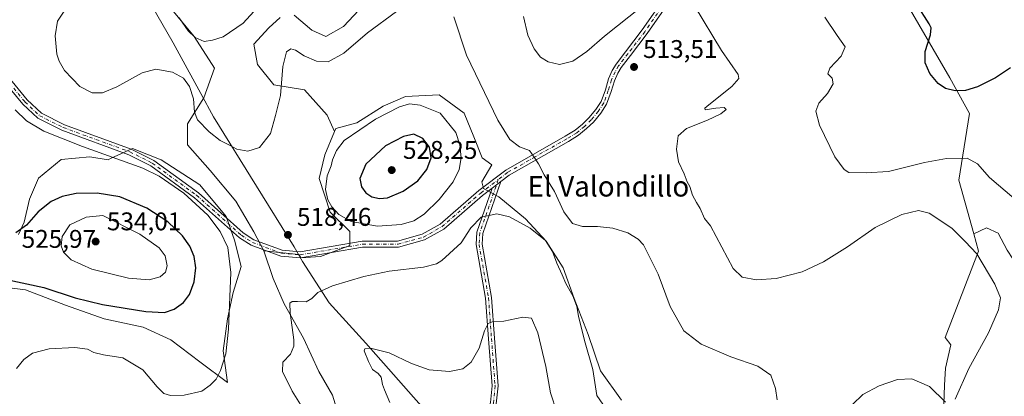
# Model space of a CAD drawing. Units: metres. Extents: x 594832 to 598313, y 4652734 to 4655094.
# Drawn here: x 597293 to 597679, y 4654042 to 4654190 of the extents above; entities that cross this region are included whole.
import ezdxf
from ezdxf.enums import TextEntityAlignment as Align

# ---------------------------------------------------------------- set-up
doc = ezdxf.new("R2010")
doc.units = ezdxf.units.M
doc.header["$MEASUREMENT"] = 0
doc.linetypes.add('DGN Style 4', pattern=[2.6384748266838614, 1.318413404963828, -0.6592067024819142, 0.001648016756204785, -0.6592067024819142])
for name, color, linetype, lineweight in [('Arbolado forestal CxS', 92, 'Continuous', 0), ('Cultivos herbáceos CxS', 92, 'Continuous', 0), ('Cultivos leñosos CxS', 92, 'Continuous', 0), ('Curva de nivel maestra', 30, 'Continuous', 30), ('Curva de nivel normal', 30, 'Continuous', 0), ('Municipio', 91, 'Continuous', 13), ('Municipio CxS', 4, 'Continuous', 0), ('Pastizal CxS', 92, 'Continuous', 0), ('Pista no pavimentada Cxs', 111, 'Continuous', 0), ('Pista no pavimentada eje', 91, 'DGN Style 4', 0), ('Punto de cota en terreno', 7, 'Continuous', 0), ('Rótulo de punto de cota en terreno', 7, 'Continuous', 0), ('Texto cartográfico', 7, 'Continuous', 0)]:
    doc.layers.add(name, color=color, linetype=linetype, lineweight=lineweight)
doc.styles.add('Style-Arial', font='txt')

# ---------------------------------------------------------------- blocks, each defined once
blk = doc.blocks.new('*U15')
at = {"layer": 'Cultivos herbáceos CxS', "color": 92, "linetype": 'Continuous', "lineweight": 0}
for points in [[(597352.1634000001, 4654194.710100001, 510.633799999996), (597361.5928999997, 4654183.294500001, 510.2372000000032), (597369.5344000002, 4654170.8869, 511.3185999999987), (597365.3766000001, 4654159.280300001, 514.1451999999991), (597359.0006999997, 4654149.159299999, 516.8871000000072), (597359.0003000004, 4654140.9395, 517.484700000001), (597367.8525, 4654130.822699999, 517.3735000000015), (597377.9693, 4654118.8091, 518.1445999999996), (597384.9244999997, 4654106.795499999, 518.7740999999951), (597388.8783, 4654099.382099999, 518.5877999999939), (597392.5120000001, 4654088.459100001, 517.323000000004), (597396.8744999999, 4654078.639699999, 515.9587999999932), (597404.4653000003, 4654065.084899999, 514.3328000000038), (597410.4291000003, 4654052.0723, 513.4867999999988), (597415.8513000002, 4654042.8551, 513.4964000000036), (597420.7306000004, 4654026.589299999, 513.9256000000023)], [(597283.0114000002, 4654085.6895, 524.9812999999995), (597295.4820999998, 4654084.062700001, 524.9375), (597311.2059000004, 4654078.0985, 524.238599999997), (597326.3876999998, 4654072.676300001, 523.7167999999947), (597341.5694000004, 4654069.4231, 523.4936000000016), (597352.4134999998, 4654064.543299999, 523.040399999998), (597363.7997000003, 4654055.8683, 522.1852000000072), (597374.6436999999, 4654047.735099999, 519.8855999999942), (597373.0173000004, 4654060.205700001, 520.8246000000072), (597374.6441000003, 4654072.6757, 520.9710999999952), (597376.8130999999, 4654082.977299999, 520.3288999999932), (597380.0668000003, 4654093.279100001, 519.5378000000055), (597377.3557000002, 4654103.580700001, 519.4168999999965), (597374.1028000005, 4654112.797700001, 519.1684999999999), (597363.8009000003, 4654125.268300001, 518.517200000002), (597348.6193000004, 4654135.027899999, 519.142399999997), (597337.4042999997, 4654139.513900001, 518.9792000000016), (597328.8337000003, 4654135.483100001, 520.0123000000021), (597327.9244999997, 4654135.0283, 520.2384000000021), (597320.7106, 4654136.1677, 520.4122000000061), (597309.4637000002, 4654135.189900001, 520.9569999999949), (597300.6617000002, 4654127.8551, 521.5589000000036), (597297.1226000005, 4654119.6315, 523.0093000000053), (597294.9402999999, 4654110.629899999, 524.5436000000045), (597292.7713000001, 4654105.750499999, 524.9713999999949)]]:
    blk.add_polyline3d(points, dxfattribs=at)
blk = doc.blocks.new('5PATER')
at = {"layer": 'Punto de cota en terreno', "linetype": 'Continuous', "lineweight": 0}
h = blk.add_hatch(color=51, dxfattribs=at)
edge = h.paths.add_edge_path()
edge.add_ellipse((0, 0), major_axis=(-0.1095731443231308, -0.1110710700762829), ratio=0.9994222409660322, start_angle=0, end_angle=360)

msp = doc.modelspace()

# ---------------------------------------------------------------- linework, layer by layer
at = {"layer": 'Arbolado forestal CxS', "color": 92, "linetype": 'Continuous', "lineweight": 0}
for points in [[(597667.0040999996, 4654106.060900001, 509.2065000000002), (597672.0425000006, 4654108.340100001, 508.4352999999974), (597676.5938999997, 4654106.239499999, 507.7725999999967), (597680.0947000004, 4654099.5877, 508.1753999999929), (597686.7465000004, 4654089.4351, 508.5359999999928), (597698.9996999997, 4654078.232100001, 507.4061999999976), (597704.9517000001, 4654069.479900001, 506.6828999999998), (597710.5203, 4654062.0537, 506.1849999999977), (597723.7045, 4654076.7183, 505.8398000000016), (597754.6782999998, 4654099.8157, 504.8934000000008), (597770.4839000005, 4654111.3673, 503.9919999999984), (597788.8454999998, 4654120.3957, 502.6491999999998), (597802.1436999999, 4654126.845699999, 502.9195999999939), (597819.0831000004, 4654137.9429, 502.6787999999942), (597808.4791000001, 4654164.2225, 501.5466000000015), (597808.4691000005, 4654164.271500001, 501.545299999998), (597803.4080999997, 4654189.5799, 497.0056000000041), (597803.3970999997, 4654189.579299999, 497.0035999999964), (597803.2364999996, 4654189.572100001, 496.9741999999969)], [(597420.7306000004, 4654026.589299999, 513.9256000000023), (597415.8513000002, 4654042.8551, 513.4964000000036), (597410.4291000003, 4654052.0723, 513.4867999999988), (597404.4653000003, 4654065.084899999, 514.3328000000038), (597396.8744999999, 4654078.639699999, 515.9587999999932), (597392.5120000001, 4654088.459100001, 517.323000000004), (597388.8783, 4654099.382099999, 518.5877999999939), (597402.6218999998, 4654097.973300001, 518.486699999994), (597403.3705000002, 4654096.6347, 518.3372999999992), (597411.1069, 4654097.103499999, 518.3657999999997), (597422.5734999999, 4654101.4715, 518.9058999999979), (597422.5734999999, 4654106.931299999, 519.8754000000044), (597414.9294999996, 4654114.5755, 519.7329000000027), (597410.5614999998, 4654127.679500001, 519.1034999999974), (597412.7459000006, 4654136.9617, 518.8917999999976), (597416.6209000006, 4654146.1647, 518.6624000000012), (597417.1140999999, 4654147.335899999, 518.5706000000064), (597425.3043000001, 4654149.519300001, 519.2385000000068), (597435.6788999997, 4654156.0713, 519.3430999999982), (597444.4153000005, 4654159.893100001, 519.139599999995), (597457.5197000002, 4654160.438899999, 518.3251000000018), (597467.3479000004, 4654153.3409, 517.6524000000063), (597471.1694999998, 4654144.0591, 518.3024000000005), (597474.4457, 4654135.868899999, 518.0166999999929), (597478.2390999999, 4654133.1217, 517.2348999999958), (597474.3642999995, 4654126.3737, 517.7765999999974), (597474.9738999996, 4654123.769300001, 517.4628999999986), (597480.9977000002, 4654120.580499999, 516.4505999999965), (597491.3718999998, 4654111.8443, 515.8671000000032), (597499.5619000001, 4654103.1085, 515.3092000000033), (597506.1139000002, 4654092.734300001, 515.4336999999941), (597510.4819, 4654080.722300001, 515.2596000000049), (597515.9417000003, 4654066.5263, 515.7342000000062), (597520.8557000002, 4654052.3303, 515.7027999999991), (597529.0456999998, 4654040.8641, 516.3592999999964)], [(597529.0456999998, 4654040.8641, 516.3592999999964), (597520.8557000002, 4654052.3303, 515.7027999999991), (597515.9417000003, 4654066.5263, 515.7342000000062), (597510.4819, 4654080.722300001, 515.2596000000049), (597506.1139000002, 4654092.734300001, 515.4336999999941), (597499.5619000001, 4654103.1085, 515.3092000000033), (597491.3718999998, 4654111.8443, 515.8671000000032), (597480.9977000002, 4654120.580499999, 516.4505999999965), (597474.9738999996, 4654123.769300001, 517.4628999999986), (597474.3642999995, 4654126.3737, 517.7765999999974), (597478.2390999999, 4654133.1217, 517.2348999999958), (597474.4457, 4654135.868899999, 518.0166999999929), (597471.1694999998, 4654144.0591, 518.3024000000005), (597467.3479000004, 4654153.3409, 517.6524000000063), (597457.5197000002, 4654160.438899999, 518.3251000000018), (597444.4153000005, 4654159.893100001, 519.139599999995), (597435.6788999997, 4654156.0713, 519.3430999999982), (597425.3043000001, 4654149.519300001, 519.2385000000068), (597417.1140999999, 4654147.335899999, 518.5706000000064), (597416.6209000006, 4654146.1647, 518.6624000000012)], [(597388.8783, 4654099.382099999, 518.5877999999939), (597402.6218999998, 4654097.973300001, 518.486699999994), (597403.3705000002, 4654096.6347, 518.3372999999992), (597411.1069, 4654097.103499999, 518.3657999999997), (597422.5734999999, 4654101.4715, 518.9058999999979), (597422.5734999999, 4654106.931299999, 519.8754000000044), (597414.9294999996, 4654114.5755, 519.7329000000027), (597410.5614999998, 4654127.679500001, 519.1034999999974), (597412.7459000006, 4654136.9617, 518.8917999999976), (597416.6209000006, 4654146.1647, 518.6624000000012)], [(597655.2364999996, 4654035.521700001, 509.4668999999994), (597655.5867, 4654046.7249, 510.4812999999995), (597655.9369000001, 4654053.376499999, 511.122000000003), (597658.0377000002, 4654062.478499999, 511.8925000000018), (597655.8151000004, 4654065.442100001, 512.2345999999961), (597668.9259000003, 4654099.193700001, 509.8224000000046), (597667.0040999996, 4654106.060900001, 509.2065000000002), (597672.0425000006, 4654108.340100001, 508.4352999999974), (597676.5938999997, 4654106.239499999, 507.7725999999967), (597680.0947000004, 4654099.5877, 508.1753999999929)], [(597667.0040999996, 4654106.060900001, 509.2065000000002), (597668.9259000003, 4654099.193700001, 509.8224000000046), (597655.8151000004, 4654065.442100001, 512.2345999999961), (597658.0377000002, 4654062.478499999, 511.8925000000018), (597655.9369000001, 4654053.376499999, 511.122000000003), (597655.5867, 4654046.7249, 510.4812999999995), (597655.2364999996, 4654035.521700001, 509.4668999999994)], [(597388.8783, 4654099.382099999, 518.5877999999939), (597392.5120000001, 4654088.459100001, 517.323000000004), (597396.8744999999, 4654078.639699999, 515.9587999999932), (597404.4653000003, 4654065.084899999, 514.3328000000038), (597410.4291000003, 4654052.0723, 513.4867999999988), (597415.8513000002, 4654042.8551, 513.4964000000036), (597420.7306000004, 4654026.589299999, 513.9256000000023), (597428.3217000002, 4654027.6735, 513.2195999999967), (597439.7081000004, 4654025.504699999, 512.1316999999982)]]:
    msp.add_polyline3d(points, dxfattribs=at)
at = {"layer": 'Cultivos herbáceos CxS', "color": 92, "linetype": 'Continuous', "lineweight": 0}
for points in [[(597743.1688999999, 4654294.749299999, 497.5451999999932), (597731.9461000003, 4654294.237500001, 498.5783999999985), (597727.4385000002, 4654281.3333, 498.7967999999965), (597735.1403000001, 4654269.317500001, 498.633600000001), (597733.2865000004, 4654251.2633, 499.8292999999976), (597704.1020999998, 4654243.631100001, 501.1361999999936), (597684.7955, 4654238.692500001, 501.7498999999953), (597660.1007000003, 4654222.080700001, 502.7076999999991), (597641.5604999998, 4654203.195499999, 501.2170000000042), (597642.2583, 4654193.669500001, 501.1831999999995), (597657.6788999997, 4654167.096899999, 498.8640000000014), (597665.3938999996, 4654153.173900001, 501.9146000000038), (597661.1196999997, 4654127.0933, 506.4765000000043), (597667.0040999996, 4654106.060900001, 509.2065000000002)], [(597352.1634000001, 4654194.710100001, 510.633799999996), (597361.5928999997, 4654183.294500001, 510.2372000000032), (597369.5344000002, 4654170.8869, 511.3185999999987), (597365.3766000001, 4654159.280300001, 514.1451999999991), (597359.0006999997, 4654149.159299999, 516.8871000000072), (597359.0003000004, 4654140.9395, 517.484700000001), (597367.8525, 4654130.822699999, 517.3735000000015), (597377.9693, 4654118.8091, 518.1445999999996), (597384.9244999997, 4654106.795499999, 518.7740999999951), (597388.8783, 4654099.382099999, 518.5877999999939)], [(597529.0456999998, 4654040.8641, 516.3592999999964), (597520.8557000002, 4654052.3303, 515.7027999999991), (597515.9417000003, 4654066.5263, 515.7342000000062), (597510.4819, 4654080.722300001, 515.2596000000049), (597506.1139000002, 4654092.734300001, 515.4336999999941), (597499.5619000001, 4654103.1085, 515.3092000000033), (597491.3718999998, 4654111.8443, 515.8671000000032), (597480.9977000002, 4654120.580499999, 516.4505999999965), (597474.9738999996, 4654123.769300001, 517.4628999999986), (597474.3642999995, 4654126.3737, 517.7765999999974), (597478.2390999999, 4654133.1217, 517.2348999999958), (597474.4457, 4654135.868899999, 518.0166999999929), (597471.1694999998, 4654144.0591, 518.3024000000005), (597467.3479000004, 4654153.3409, 517.6524000000063), (597457.5197000002, 4654160.438899999, 518.3251000000018), (597444.4153000005, 4654159.893100001, 519.139599999995), (597435.6788999997, 4654156.0713, 519.3430999999982), (597425.3043000001, 4654149.519300001, 519.2385000000068), (597417.1140999999, 4654147.335899999, 518.5706000000064), (597416.6209000006, 4654146.1647, 518.6624000000012), (597413.7068999996, 4654152.522700001, 517.9953999999998), (597404.7732999995, 4654162.448899999, 516.6255999999995), (597392.8614999996, 4654164.4345, 513.8457000000053), (597386.4093000004, 4654172.375499999, 512.0898000000016), (597384.9205, 4654180.316500001, 511.2642999999953), (597390.8766999999, 4654186.7685, 511.5138000000007), (597395.3437000001, 4654190.7389, 511.3261999999959)], [(597395.3437000001, 4654190.7389, 511.3261999999959), (597390.8766999999, 4654186.7685, 511.5138000000007), (597384.9205, 4654180.316500001, 511.2642999999953), (597386.4093000004, 4654172.375499999, 512.0898000000016), (597392.8614999996, 4654164.4345, 513.8457000000053), (597404.7732999995, 4654162.448899999, 516.6255999999995), (597413.7068999996, 4654152.522700001, 517.9953999999998), (597416.6209000006, 4654146.1647, 518.6624000000012)], [(597400.8032999998, 4654191.7315, 511.1435000000056), (597407.7516999999, 4654185.7755, 511.9078000000009), (597413.2111000001, 4654183.2939, 512.1037000000069), (597420.1599000003, 4654187.2643, 511.7706999999937), (597426.1161000002, 4654193.7163, 511.6444999999949)], [(597426.1161000002, 4654193.7163, 511.6444999999949), (597420.1599000003, 4654187.2643, 511.7706999999937), (597413.2111000001, 4654183.2939, 512.1037000000069), (597407.7516999999, 4654185.7755, 511.9078000000009), (597400.8032999998, 4654191.7315, 511.1435000000056)], [(597642.2583, 4654193.669500001, 501.1831999999995), (597657.6788999997, 4654167.096899999, 498.8640000000014), (597665.3938999996, 4654153.173900001, 501.9146000000038), (597661.1196999997, 4654127.0933, 506.4765000000043), (597667.0040999996, 4654106.060900001, 509.2065000000002), (597668.9259000003, 4654099.193700001, 509.8224000000046), (597655.8151000004, 4654065.442100001, 512.2345999999961), (597658.0377000002, 4654062.478499999, 511.8925000000018), (597655.9369000001, 4654053.376499999, 511.122000000003), (597655.5867, 4654046.7249, 510.4812999999995), (597655.2364999996, 4654035.521700001, 509.4668999999994)], [(597529.0456999998, 4654040.8641, 516.3592999999964), (597520.8557000002, 4654052.3303, 515.7027999999991), (597515.9417000003, 4654066.5263, 515.7342000000062), (597510.4819, 4654080.722300001, 515.2596000000049), (597506.1139000002, 4654092.734300001, 515.4336999999941), (597499.5619000001, 4654103.1085, 515.3092000000033), (597491.3718999998, 4654111.8443, 515.8671000000032), (597480.9977000002, 4654120.580499999, 516.4505999999965), (597474.9738999996, 4654123.769300001, 517.4628999999986), (597474.3642999995, 4654126.3737, 517.7765999999974), (597478.2390999999, 4654133.1217, 517.2348999999958), (597474.4457, 4654135.868899999, 518.0166999999929), (597471.1694999998, 4654144.0591, 518.3024000000005), (597467.3479000004, 4654153.3409, 517.6524000000063), (597457.5197000002, 4654160.438899999, 518.3251000000018), (597444.4153000005, 4654159.893100001, 519.139599999995), (597435.6788999997, 4654156.0713, 519.3430999999982), (597425.3043000001, 4654149.519300001, 519.2385000000068), (597417.1140999999, 4654147.335899999, 518.5706000000064), (597416.6209000006, 4654146.1647, 518.6624000000012)], [(597283.0114000002, 4654085.6895, 524.9812999999995), (597295.4820999998, 4654084.062700001, 524.9375), (597311.2059000004, 4654078.0985, 524.238599999997), (597326.3876999998, 4654072.676300001, 523.7167999999947), (597341.5694000004, 4654069.4231, 523.4936000000016), (597352.4134999998, 4654064.543299999, 523.040399999998), (597363.7997000003, 4654055.8683, 522.1852000000072), (597374.6436999999, 4654047.735099999, 519.8855999999942), (597373.0173000004, 4654060.205700001, 520.8246000000072), (597374.6441000003, 4654072.6757, 520.9710999999952), (597376.8130999999, 4654082.977299999, 520.3288999999932), (597380.0668000003, 4654093.279100001, 519.5378000000055), (597377.3557000002, 4654103.580700001, 519.4168999999965), (597374.1028000005, 4654112.797700001, 519.1684999999999), (597363.8009000003, 4654125.268300001, 518.517200000002), (597348.6193000004, 4654135.027899999, 519.142399999997), (597337.4042999997, 4654139.513900001, 518.9792000000016), (597328.8337000003, 4654135.483100001, 520.0123000000021), (597327.9244999997, 4654135.0283, 520.2384000000021), (597320.7106, 4654136.1677, 520.4122000000061), (597309.4637000002, 4654135.189900001, 520.9569999999949), (597300.6617000002, 4654127.8551, 521.5589000000036), (597297.1226000005, 4654119.6315, 523.0093000000053), (597294.9402999999, 4654110.629899999, 524.5436000000045), (597292.7713000001, 4654105.750499999, 524.9713999999949)], [(597667.0040999996, 4654106.060900001, 509.2065000000002), (597668.9259000003, 4654099.193700001, 509.8224000000046), (597655.8151000004, 4654065.442100001, 512.2345999999961), (597658.0377000002, 4654062.478499999, 511.8925000000018), (597655.9369000001, 4654053.376499999, 511.122000000003), (597655.5867, 4654046.7249, 510.4812999999995), (597655.2364999996, 4654035.521700001, 509.4668999999994)], [(597388.8783, 4654099.382099999, 518.5877999999939), (597392.5120000001, 4654088.459100001, 517.323000000004), (597396.8744999999, 4654078.639699999, 515.9587999999932), (597404.4653000003, 4654065.084899999, 514.3328000000038), (597410.4291000003, 4654052.0723, 513.4867999999988), (597415.8513000002, 4654042.8551, 513.4964000000036), (597420.7306000004, 4654026.589299999, 513.9256000000023), (597428.3217000002, 4654027.6735, 513.2195999999967), (597439.7081000004, 4654025.504699999, 512.1316999999982)]]:
    msp.add_polyline3d(points, dxfattribs=at)
at = {"layer": 'Cultivos leñosos CxS', "color": 92, "linetype": 'Continuous', "lineweight": 0}
for points in [[(597743.1688999999, 4654294.749299999, 497.5451999999932), (597731.9461000003, 4654294.237500001, 498.5783999999985), (597727.4385000002, 4654281.3333, 498.7967999999965), (597735.1403000001, 4654269.317500001, 498.633600000001), (597733.2865000004, 4654251.2633, 499.8292999999976), (597704.1020999998, 4654243.631100001, 501.1361999999936), (597684.7955, 4654238.692500001, 501.7498999999953), (597660.1007000003, 4654222.080700001, 502.7076999999991), (597641.5604999998, 4654203.195499999, 501.2170000000042), (597642.2583, 4654193.669500001, 501.1831999999995), (597657.6788999997, 4654167.096899999, 498.8640000000014), (597665.3938999996, 4654153.173900001, 501.9146000000038), (597661.1196999997, 4654127.0933, 506.4765000000043), (597667.0040999996, 4654106.060900001, 509.2065000000002)], [(597395.3437000001, 4654190.7389, 511.3261999999959), (597390.8766999999, 4654186.7685, 511.5138000000007), (597384.9205, 4654180.316500001, 511.2642999999953), (597386.4093000004, 4654172.375499999, 512.0898000000016), (597392.8614999996, 4654164.4345, 513.8457000000053), (597404.7732999995, 4654162.448899999, 516.6255999999995), (597413.7068999996, 4654152.522700001, 517.9953999999998), (597416.6209000006, 4654146.1647, 518.6624000000012), (597412.7459000006, 4654136.9617, 518.8917999999976), (597410.5614999998, 4654127.679500001, 519.1034999999974), (597414.9294999996, 4654114.5755, 519.7329000000027), (597422.5734999999, 4654106.931299999, 519.8754000000044), (597422.5734999999, 4654101.4715, 518.9058999999979), (597411.1069, 4654097.103499999, 518.3657999999997), (597403.3705000002, 4654096.6347, 518.3372999999992), (597402.6218999998, 4654097.973300001, 518.486699999994), (597388.8783, 4654099.382099999, 518.5877999999939), (597384.9244999997, 4654106.795499999, 518.7740999999951), (597377.9693, 4654118.8091, 518.1445999999996), (597367.8525, 4654130.822699999, 517.3735000000015), (597359.0003000004, 4654140.9395, 517.484700000001), (597359.0006999997, 4654149.159299999, 516.8871000000072), (597365.3766000001, 4654159.280300001, 514.1451999999991), (597369.5344000002, 4654170.8869, 511.3185999999987), (597361.5928999997, 4654183.294500001, 510.2372000000032), (597352.1634000001, 4654194.710100001, 510.633799999996)], [(597352.1634000001, 4654194.710100001, 510.633799999996), (597361.5928999997, 4654183.294500001, 510.2372000000032), (597369.5344000002, 4654170.8869, 511.3185999999987), (597365.3766000001, 4654159.280300001, 514.1451999999991), (597359.0006999997, 4654149.159299999, 516.8871000000072), (597359.0003000004, 4654140.9395, 517.484700000001), (597367.8525, 4654130.822699999, 517.3735000000015), (597377.9693, 4654118.8091, 518.1445999999996), (597384.9244999997, 4654106.795499999, 518.7740999999951), (597388.8783, 4654099.382099999, 518.5877999999939)], [(597395.3437000001, 4654190.7389, 511.3261999999959), (597390.8766999999, 4654186.7685, 511.5138000000007), (597384.9205, 4654180.316500001, 511.2642999999953), (597386.4093000004, 4654172.375499999, 512.0898000000016), (597392.8614999996, 4654164.4345, 513.8457000000053), (597404.7732999995, 4654162.448899999, 516.6255999999995), (597413.7068999996, 4654152.522700001, 517.9953999999998), (597416.6209000006, 4654146.1647, 518.6624000000012)], [(597426.1161000002, 4654193.7163, 511.6444999999949), (597420.1599000003, 4654187.2643, 511.7706999999937), (597413.2111000001, 4654183.2939, 512.1037000000069), (597407.7516999999, 4654185.7755, 511.9078000000009), (597400.8032999998, 4654191.7315, 511.1435000000056)], [(597426.1161000002, 4654193.7163, 511.6444999999949), (597420.1599000003, 4654187.2643, 511.7706999999937), (597413.2111000001, 4654183.2939, 512.1037000000069), (597407.7516999999, 4654185.7755, 511.9078000000009), (597400.8032999998, 4654191.7315, 511.1435000000056)], [(597680.0947000004, 4654099.5877, 508.1753999999929), (597676.5938999997, 4654106.239499999, 507.7725999999967), (597672.0425000006, 4654108.340100001, 508.4352999999974), (597667.0040999996, 4654106.060900001, 509.2065000000002), (597661.1196999997, 4654127.0933, 506.4765000000043), (597665.3938999996, 4654153.173900001, 501.9146000000038), (597657.6788999997, 4654167.096899999, 498.8640000000014), (597642.2583, 4654193.669500001, 501.1831999999995)], [(597667.0040999996, 4654106.060900001, 509.2065000000002), (597672.0425000006, 4654108.340100001, 508.4352999999974), (597676.5938999997, 4654106.239499999, 507.7725999999967), (597680.0947000004, 4654099.5877, 508.1753999999929), (597686.7465000004, 4654089.4351, 508.5359999999928), (597698.9996999997, 4654078.232100001, 507.4061999999976), (597704.9517000001, 4654069.479900001, 506.6828999999998), (597710.5203, 4654062.0537, 506.1849999999977), (597723.7045, 4654076.7183, 505.8398000000016), (597754.6782999998, 4654099.8157, 504.8934000000008), (597770.4839000005, 4654111.3673, 503.9919999999984), (597788.8454999998, 4654120.3957, 502.6491999999998), (597802.1436999999, 4654126.845699999, 502.9195999999939), (597819.0831000004, 4654137.9429, 502.6787999999942), (597808.4791000001, 4654164.2225, 501.5466000000015), (597808.4691000005, 4654164.271500001, 501.545299999998), (597803.4080999997, 4654189.5799, 497.0056000000041), (597803.3970999997, 4654189.579299999, 497.0035999999964), (597803.2364999996, 4654189.572100001, 496.9741999999969)], [(597388.8783, 4654099.382099999, 518.5877999999939), (597402.6218999998, 4654097.973300001, 518.486699999994), (597403.3705000002, 4654096.6347, 518.3372999999992), (597411.1069, 4654097.103499999, 518.3657999999997), (597422.5734999999, 4654101.4715, 518.9058999999979), (597422.5734999999, 4654106.931299999, 519.8754000000044), (597414.9294999996, 4654114.5755, 519.7329000000027), (597410.5614999998, 4654127.679500001, 519.1034999999974), (597412.7459000006, 4654136.9617, 518.8917999999976), (597416.6209000006, 4654146.1647, 518.6624000000012)]]:
    msp.add_polyline3d(points, dxfattribs=at)
at = {"layer": 'Curva de nivel maestra', "color": 30, "linetype": 'Continuous', "lineweight": 30, "flags": 128}
for points, elevation in [([(597681.4400000004, 4654171.050100001), (597675.5, 4654167.130100001), (597668.5, 4654163.5801), (597663.7400000002, 4654162.2501), (597659.7199999997, 4654162.100099999), (597655.9800000006, 4654162.970100001), (597653.04, 4654165.0001), (597649.8499999996, 4654168.850099999), (597648, 4654172.9901), (597648.0199999996, 4654177.540100001), (597650.0899999999, 4654184.0001), (597650.3099999996, 4654186.7401), (597649.5300000003, 4654188.380100001), (597644.79, 4654195.950099999)], 500), ([(597434.1600000003, 4654119.8101), (597437.3099999996, 4654120.190099999), (597443.5199999996, 4654122.710100001), (597449.29, 4654126.7401), (597452.7800000003, 4654131.170100001), (597454.4299999997, 4654135.860099999), (597453.8600000005, 4654140.0001), (597451.1299999999, 4654143.360099999), (597447.7199999997, 4654145.030099999), (597443.5499999998, 4654144.1601), (597436.5800000001, 4654140.5601), (597428.8799999999, 4654133.3101), (597426.4800000006, 4654127.7601), (597427.0999999996, 4654124.420100001), (597428.8399999999, 4654122.1501), (597431.2400000002, 4654120.5601), (597434.1600000003, 4654119.8101)], 525), ([(597287.6100000005, 4654088.300100001), (597302.7199999997, 4654084.9801), (597315.0099999999, 4654080.950099999), (597325.7400000002, 4654078.280099999), (597342.7199999997, 4654075.600099999), (597349.9600000001, 4654075.2501), (597353.8200000003, 4654076.5101), (597357.4699999997, 4654079.050100001), (597359.7699999996, 4654082.2501), (597361.5700000003, 4654087.190099999), (597362.2000000002, 4654092.7301), (597361.5899999999, 4654097.110099999), (597359.9400000004, 4654101.2501), (597357, 4654105.300100001), (597351.25, 4654110.7501), (597343.0499999998, 4654116.120100001), (597332.4199999999, 4654120.4901), (597323.5700000003, 4654122.020099999), (597315.3200000003, 4654121.770099999), (597309.8899999997, 4654120.670100001), (597305.5099999999, 4654118.6801), (597300.5300000003, 4654114.700099999), (597295.8700000001, 4654109.470100001), (597291.7400000002, 4654106.420100001)], 525)]:
    msp.add_lwpolyline(points, dxfattribs=dict(at, elevation=elevation))
at = {"layer": 'Curva de nivel normal', "color": 30, "linetype": 'Continuous', "lineweight": 0, "flags": 128}
for points, elevation in [([(597440.9299999997, 4654193.120100001), (597429.5, 4654184.850099999), (597420.2699999996, 4654176.880100001), (597414.0800000001, 4654173.4801), (597409.5300000003, 4654173.6801), (597404.7300000006, 4654175.7501), (597401.3099999996, 4654177.940099999), (597399.4100000003, 4654178.550100001), (597397.7400000002, 4654177.340100001), (597396.2800000003, 4654171.550100001), (597395.3700000001, 4654160.290100001), (597393.4299999997, 4654152.3301), (597391.4699999997, 4654145.290100001), (597387.1900000004, 4654139.890100001), (597382.6600000003, 4654138.4101), (597378.2599999999, 4654139.190099999), (597375.4199999999, 4654140.790100001), (597371.75, 4654142.550100001), (597367.4699999997, 4654145.9801), (597362.9299999997, 4654150.6801), (597361.6799999997, 4654153.7601), (597361.3700000001, 4654158.880100001), (597359.7400000002, 4654163.780099999), (597357.4199999999, 4654167.040100001), (597353.0800000001, 4654169.4301), (597346.6299999999, 4654170.550100001), (597341.2599999999, 4654169.130100001), (597331.2999999998, 4654163.6601), (597325.7400000002, 4654161.2501), (597321.6299999999, 4654161.2401), (597316.8600000005, 4654163.8101), (597310.7800000003, 4654170.0601), (597308.6900000004, 4654173.6501), (597307.7599999999, 4654176.390100001), (597307.2000000002, 4654183.600099999), (597308.1100000005, 4654189.380100001), (597311.7199999997, 4654194.790100001)], 515), ([(597355.6799999997, 4654190.640100001), (597359.2800000003, 4654185.5801), (597362.0199999996, 4654182.950099999), (597365.5800000001, 4654181.4101), (597368.7800000003, 4654181.890100001), (597372.9199999999, 4654183.210100001), (597380.75, 4654188.5601), (597386.4600000001, 4654194.6801)], 510), ([(597490.6600000003, 4654191.130100001), (597492.3799999999, 4654183.9001), (597494.8499999996, 4654178.5601), (597497.3399999999, 4654175.290100001), (597500.3399999999, 4654173.390100001), (597504.7699999996, 4654172.440099999), (597509.9000000004, 4654173.7301), (597515.4000000004, 4654177.420100001), (597522.3700000001, 4654183.420100001), (597536.9600000001, 4654195.130100001)], 510), ([(597557.6399999997, 4654195.360099999), (597568.2400000002, 4654177.8101), (597574.7599999999, 4654168.420100001), (597575.0300000003, 4654166.950099999), (597572.2699999996, 4654163.8101), (597563.2000000002, 4654156.590100001), (597561.6900000004, 4654155.270099999), (597561.8600000005, 4654154.640100001), (597565.9199999999, 4654155.3301), (597569.2800000003, 4654155.4901), (597570.0499999998, 4654154.8101), (597567.9900000002, 4654153.0001), (597562.7199999997, 4654150.520099999), (597554.4699999997, 4654147.3301), (597551.2599999999, 4654144.380100001), (597550.5899999999, 4654139.2601), (597551.3600000005, 4654134.2401), (597553.5099999999, 4654129.5001), (597554.7800000003, 4654126.440099999), (597555.7699999996, 4654124.600099999), (597556.8300000001, 4654121.200099999), (597558.4100000003, 4654118.2501), (597559.8200000003, 4654115.9801), (597561.5999999996, 4654112.0001), (597563.8700000001, 4654109.200099999), (597572.7699999996, 4654092.420100001), (597576.3600000005, 4654089.0701), (597581.9100000003, 4654088.0001), (597589.5999999996, 4654088.5601), (597599.8200000003, 4654091.1601), (597608.1200000001, 4654094.9901), (597617.5, 4654100.9901), (597628.3700000001, 4654108.5101), (597638.8799999999, 4654113.5601), (597645.3399999999, 4654115.200099999), (597649.5499999998, 4654114.0601), (597658.4100000003, 4654108.280099999), (597663.6600000003, 4654102.9901), (597668.2999999998, 4654098.1801), (597675.3200000003, 4654086.3101), (597677.5, 4654080.890100001), (597676.7100000001, 4654076.270099999), (597672.7599999999, 4654067.2301), (597665.0999999996, 4654053.270099999), (597659.79, 4654041.220100001)], 510), ([(597590.0599999996, 4654041.0001), (597589.4199999999, 4654045.420100001), (597587.5099999999, 4654050.670100001), (597582.4800000006, 4654054.140100001), (597571.8200000003, 4654057.790100001), (597560.2100000001, 4654062.780099999), (597553.5, 4654068.0601), (597548.0800000001, 4654077.5801), (597543.4100000003, 4654090.210100001), (597537.6699999999, 4654101.7301), (597535.5999999996, 4654103.9801), (597531.5, 4654106.420100001), (597525.6699999999, 4654108.200099999), (597519.6600000003, 4654108.880100001), (597513.7999999998, 4654108.860099999), (597509.7800000003, 4654110.040100001), (597506.4199999999, 4654114.590100001), (597502.8200000003, 4654122.600099999), (597498.7599999999, 4654129.1801), (597496.4600000001, 4654133.440099999), (597494.79, 4654136.100099999), (597493.0199999996, 4654138.6601), (597489.0999999996, 4654140.1801), (597485.29, 4654142.9901), (597480.5599999996, 4654150.5101), (597468.2699999996, 4654176.040100001), (597463.3799999999, 4654191.110099999)], 515), ([(597682.7999999998, 4654119.8201), (597673.2199999997, 4654128.140100001), (597668.54, 4654133.4001), (597664.5099999999, 4654135.720100001), (597656.3899999997, 4654135.590100001), (597647.7199999997, 4654133.9301), (597633.5899999999, 4654130.5101), (597624.8499999996, 4654129.920100001), (597618.1500000004, 4654130.0801), (597616.2999999998, 4654131.1801), (597612.5899999999, 4654136.2301), (597606.5599999996, 4654148.550100001), (597605.1100000005, 4654154.100099999), (597606.29, 4654157.2501), (597609.6699999999, 4654161.050100001), (597612, 4654164.7401), (597611.5599999996, 4654167.090100001), (597609.8200000003, 4654168.670100001), (597610.6600000003, 4654170.950099999), (597615.0300000003, 4654175.710100001), (597616.6600000003, 4654179.280099999), (597613.5599999996, 4654183.8101), (597608.7199999997, 4654190.9801)], 505), ([(597445.9699999997, 4654156.940099999), (597442, 4654155.8201), (597432.6399999997, 4654150.9101), (597420.4299999997, 4654142.540100001), (597417.3700000001, 4654138.620100001), (597415.7300000006, 4654135.0101), (597415.2999999998, 4654132.620100001), (597413.7100000001, 4654128.720100001), (597413.1100000005, 4654123.4101), (597413.9299999997, 4654119.390100001), (597415.5899999999, 4654116.5701), (597418.2999999998, 4654113.610099999), (597423.0599999996, 4654110.920100001), (597433.3799999999, 4654109.0001), (597442.7400000002, 4654109.670100001), (597447.6500000004, 4654111.120100001), (597451.7100000001, 4654113.720100001), (597457.6500000004, 4654119.440099999), (597463.04, 4654126.460100001), (597465.3600000005, 4654131.170100001), (597466.1600000003, 4654135.8101), (597465.7199999997, 4654140.920100001), (597464.0499999998, 4654145.710100001), (597458.0199999996, 4654153.3301), (597450.1799999997, 4654156.440099999), (597445.9699999997, 4654156.940099999)], 520), ([(597292.04, 4654053.270099999), (597294.8700000001, 4654056.8301), (597298.29, 4654059.290100001), (597304.8499999996, 4654061.0001), (597314.8700000001, 4654061.470100001), (597319.8700000001, 4654060.880100001), (597322.3099999996, 4654059.540100001), (597326.1100000005, 4654058.610099999), (597333.6900000004, 4654057.4801), (597341.5199999996, 4654052.6801), (597347.1100000005, 4654046.020099999), (597349.75, 4654043.420100001), (597352.3200000003, 4654042.720100001), (597357.7100000001, 4654042.8101), (597364.6600000003, 4654044.370100001), (597367.8700000001, 4654046.780099999), (597370.2199999997, 4654049.100099999), (597371.9600000001, 4654052.450099999), (597374, 4654059.050100001), (597375.0999999996, 4654068.640100001), (597375.9400000004, 4654090.8201), (597374.7999999998, 4654100.620100001), (597371.8200000003, 4654106.920100001), (597366.9000000004, 4654113.380100001), (597357.5199999996, 4654121.970100001), (597347.9299999997, 4654128.5701), (597341.4699999997, 4654131.8201), (597317.7999999998, 4654140.270099999), (597302.7400000002, 4654146.220100001), (597295.9299999997, 4654150.300100001), (597291.4100000003, 4654154.5601)], 520), ([(597325.8700000001, 4654113.170100001), (597319.3200000003, 4654112.540100001), (597312.8799999999, 4654109.540100001), (597309.8600000005, 4654104.950099999), (597309.5099999999, 4654101.350099999), (597310.3600000005, 4654098.870100001), (597313.3700000001, 4654095.8101), (597321.5599999996, 4654092.140100001), (597335.8499999996, 4654088.6801), (597343.9699999997, 4654087.940099999), (597348.3399999999, 4654089.1601), (597350.3600000005, 4654091.0601), (597350.9900000002, 4654093.5001), (597350.2800000003, 4654097.340100001), (597347.9199999999, 4654100.4901), (597340.29, 4654105.850099999), (597325.8700000001, 4654113.170100001)], 530), ([(597406.5199999996, 4654033.940099999), (597399.9699999997, 4654044.340100001), (597396.2300000006, 4654052.0701), (597396.4000000004, 4654055.700099999), (597399.3700000001, 4654058.9101), (597400.6500000004, 4654061.950099999), (597400.7000000002, 4654064.4801), (597399.1699999999, 4654075.0101), (597399.1100000005, 4654078.8201), (597399.9699999997, 4654079.540100001), (597402.0800000001, 4654079.530099999), (597405.4199999999, 4654079.3101), (597407.75, 4654080.6601), (597410.0800000001, 4654083.090100001), (597415.75, 4654085.5801), (597428.1299999999, 4654089.300100001), (597437.9500000002, 4654091.4001), (597451.4600000001, 4654092.9901), (597456.5999999996, 4654094.2601), (597458.6799999997, 4654095.550100001), (597466.1799999997, 4654102.5001), (597469.9600000001, 4654108.3201), (597474.0499999998, 4654112.4901), (597480.2100000001, 4654113.920100001), (597485.1799999997, 4654112.690099999), (597493.1799999997, 4654108.2401), (597499.29, 4654103.4001), (597501.9600000001, 4654099.040100001), (597503.6399999997, 4654094.5601), (597505.8300000001, 4654089.9801), (597507.2400000002, 4654086.5601), (597509.9299999997, 4654081.7601), (597511.5599999996, 4654077.540100001), (597512.1600000003, 4654073.7401), (597514.5800000001, 4654064.2601), (597517.75, 4654052.920100001), (597519.3300000001, 4654042.6601), (597523.8600000005, 4654036.2601)], 515), ([(597503.6500000004, 4654036.120100001), (597501.2599999999, 4654043.6601), (597499.4000000004, 4654054.090100001), (597496.2199999997, 4654067.290100001), (597493.7699999996, 4654072.950099999), (597490.4100000003, 4654073.370100001), (597482.8799999999, 4654071.840100001), (597478.7800000003, 4654071.6601), (597476.7599999999, 4654070.860099999), (597475.2999999998, 4654068.0001), (597473.2000000002, 4654061.170100001), (597470.1799999997, 4654055.670100001), (597466.8799999999, 4654053.1801), (597461.6699999999, 4654052.0801), (597453.7000000002, 4654052.690099999), (597446.7100000001, 4654055.190099999), (597438.0099999999, 4654059.380100001), (597430.6799999997, 4654061.210100001), (597428.4600000001, 4654060.960100001), (597428.25, 4654060.2301), (597429.9400000004, 4654055.9901), (597431.4900000002, 4654052.8101), (597433.6500000004, 4654051.3101), (597434.8099999996, 4654049.790100001), (597435.3700000001, 4654047.020099999), (597436.2000000002, 4654044.860099999), (597438.29, 4654039.940099999)], 510), ([(597655.9699999997, 4654040.050100001), (597649.7300000006, 4654046.170100001), (597642.8300000001, 4654049.220100001), (597637.1600000003, 4654048.970100001), (597629.9400000004, 4654046.450099999), (597623.5899999999, 4654043.120100001), (597619.4900000002, 4654039.200099999)], 510)]:
    msp.add_lwpolyline(points, dxfattribs=dict(at, elevation=elevation))
at = {"layer": 'Municipio', "color": 91, "linetype": 'Continuous', "lineweight": 13, "flags": 128}
msp.add_lwpolyline([(597324.891000001, 4654230.314), (597353.3500000006, 4654180.834999999), (597366.5510000003, 4654156.740000002), (597366.8680000014, 4654156.161000002), (597369.2220000001, 4654151.865000002), (597385.9940000004, 4654124.762000001), (597400.7520000018, 4654100.914), (597402.2980000012, 4654098.16), (597404.0020000017, 4654095.121000002), (597414.5010000016, 4654079.026), (597428.8159999996, 4654063.122999998), (597454.4829999999, 4654034.190000001), (597488.919, 4653995.488000002), (597551.613000002, 4653924.084000002), (597544.9590000004, 4653872.320999999), (597541.7230000012, 4653847.143999998), (597553.6240000001, 4653825.928000002), (597575.1380000011, 4653787.579000001)], dxfattribs=at)
msp.add_lwpolyline([(597324.891000001, 4654230.314), (597353.3500000006, 4654180.834999999), (597366.5510000003, 4654156.740000002), (597366.8680000014, 4654156.161000002), (597369.2220000001, 4654151.865000002), (597385.9940000004, 4654124.762000001), (597400.7520000018, 4654100.914), (597402.2980000012, 4654098.16), (597404.0020000017, 4654095.121000002), (597414.5010000016, 4654079.026), (597428.8159999996, 4654063.122999998), (597454.4829999999, 4654034.190000001), (597488.919, 4653995.488000002), (597551.613000002, 4653924.084000002), (597544.9590000004, 4653872.320999999), (597541.7230000012, 4653847.143999998), (597553.6240000001, 4653825.928000002), (597575.1380000011, 4653787.579000001)], dxfattribs=at)
at = {"layer": 'Municipio CxS', "color": 4, "linetype": 'Continuous', "lineweight": 0, "flags": 128}
for points in [[(597575.1380000005, 4653787.579), (597553.6239999996, 4653825.928), (597541.7230000007, 4653847.143999998), (597544.9589999998, 4653872.321), (597551.6129999991, 4653924.084000001), (597488.9189999994, 4653995.488000001), (597454.4829999993, 4654034.190000001), (597428.8159999991, 4654063.122999999), (597414.5010000011, 4654079.026000001), (597404.0020000011, 4654095.121), (597402.2980000007, 4654098.159999999), (597400.7520000013, 4654100.914), (597385.994, 4654124.762), (597369.2219999996, 4654151.865), (597366.8680000008, 4654156.161000002), (597366.5509999997, 4654156.740000002), (597353.35, 4654180.835), (597324.8910000004, 4654230.313999999)], [(597324.8910000004, 4654230.313999999), (597353.35, 4654180.835), (597366.5509999997, 4654156.740000002), (597366.8680000008, 4654156.161000002), (597369.2219999996, 4654151.865), (597385.994, 4654124.762), (597400.7520000013, 4654100.914), (597402.2980000007, 4654098.159999999), (597404.0020000011, 4654095.121), (597414.5010000011, 4654079.026000001), (597428.8159999991, 4654063.122999999), (597454.4829999993, 4654034.190000001), (597488.9189999994, 4653995.488000001), (597551.6129999991, 4653924.084000001), (597544.9589999998, 4653872.321), (597541.7230000007, 4653847.143999998), (597553.6239999996, 4653825.928), (597575.1380000005, 4653787.579)]]:
    msp.add_lwpolyline(points, dxfattribs=at)
at = {"layer": 'Pastizal CxS', "color": 92, "linetype": 'Continuous', "lineweight": 0}
for points in [[(597292.7713000001, 4654105.750499999, 524.9713999999949), (597294.9402999999, 4654110.629899999, 524.5436000000045), (597297.1226000005, 4654119.6315, 523.0093000000053), (597300.6617000002, 4654127.8551, 521.5589000000036), (597309.4637000002, 4654135.189900001, 520.9569999999949), (597320.7106, 4654136.1677, 520.4122000000061), (597327.9244999997, 4654135.0283, 520.2384000000021), (597328.8337000003, 4654135.483100001, 520.0123000000021), (597337.4042999997, 4654139.513900001, 518.9792000000016), (597348.6193000004, 4654135.027899999, 519.142399999997), (597363.8009000003, 4654125.268300001, 518.517200000002), (597374.1028000005, 4654112.797700001, 519.1684999999999), (597377.3557000002, 4654103.580700001, 519.4168999999965), (597380.0668000003, 4654093.279100001, 519.5378000000055), (597376.8130999999, 4654082.977299999, 520.3288999999932), (597374.6441000003, 4654072.6757, 520.9710999999952), (597373.0173000004, 4654060.205700001, 520.8246000000072), (597374.6436999999, 4654047.735099999, 519.8855999999942), (597363.7997000003, 4654055.8683, 522.1852000000072), (597352.4134999998, 4654064.543299999, 523.040399999998), (597341.5694000004, 4654069.4231, 523.4936000000016), (597326.3876999998, 4654072.676300001, 523.7167999999947), (597311.2059000004, 4654078.0985, 524.238599999997), (597295.4820999998, 4654084.062700001, 524.9375), (597283.0114000002, 4654085.6895, 524.9812999999995)], [(597283.0114000002, 4654085.6895, 524.9812999999995), (597295.4820999998, 4654084.062700001, 524.9375), (597311.2059000004, 4654078.0985, 524.238599999997), (597326.3876999998, 4654072.676300001, 523.7167999999947), (597341.5694000004, 4654069.4231, 523.4936000000016), (597352.4134999998, 4654064.543299999, 523.040399999998), (597363.7997000003, 4654055.8683, 522.1852000000072), (597374.6436999999, 4654047.735099999, 519.8855999999942), (597373.0173000004, 4654060.205700001, 520.8246000000072), (597374.6441000003, 4654072.6757, 520.9710999999952), (597376.8130999999, 4654082.977299999, 520.3288999999932), (597380.0668000003, 4654093.279100001, 519.5378000000055), (597377.3557000002, 4654103.580700001, 519.4168999999965), (597374.1028000005, 4654112.797700001, 519.1684999999999), (597363.8009000003, 4654125.268300001, 518.517200000002), (597348.6193000004, 4654135.027899999, 519.142399999997), (597337.4042999997, 4654139.513900001, 518.9792000000016), (597328.8337000003, 4654135.483100001, 520.0123000000021), (597327.9244999997, 4654135.0283, 520.2384000000021), (597320.7106, 4654136.1677, 520.4122000000061), (597309.4637000002, 4654135.189900001, 520.9569999999949), (597300.6617000002, 4654127.8551, 521.5589000000036), (597297.1226000005, 4654119.6315, 523.0093000000053), (597294.9402999999, 4654110.629899999, 524.5436000000045), (597292.7713000001, 4654105.750499999, 524.9713999999949)]]:
    msp.add_polyline3d(points, dxfattribs=at)
at = {"layer": 'Pista no pavimentada Cxs', "color": 111, "linetype": 'Continuous', "lineweight": 0, "extrusion": (0.03163342329849814, 0.02409722539908786, 0.9992090122984699), "elevation": 131568.0143055705, "flags": 128}
msp.add_lwpolyline([(3340232.179205696, -3292930.175725278), (3340232.179205695, -3292934.453228522)], dxfattribs=at)
msp.add_lwpolyline([(3340232.179205696, -3292930.175725278), (3340232.179205695, -3292934.453228522)], dxfattribs=at)
at = {"layer": 'Pista no pavimentada Cxs', "color": 111, "linetype": 'Continuous', "lineweight": 0}
for points in [[(597558.1590999998, 4654211.912699999, 509.5469000000012), (597539.1023000004, 4654184.491900001, 511.8715999999986), (597532.5210999995, 4654175.8939, 513.0598999999929), (597528.8608999997, 4654171.188100001, 513.297900000005), (597527.5623000005, 4654168.9901, 513.3334999999934), (597526.2440999999, 4654165.9487, 513.2565999999933), (597524.9841, 4654161.748500001, 513.117499999993), (597523.1643000003, 4654156.781300001, 513.001900000003), (597520.8693000004, 4654153.304300001, 512.9400000000023), (597518.0091000004, 4654149.8311, 513.0332999999955), (597515.3470999999, 4654147.237500001, 513.1367000000029), (597512.2005000003, 4654144.6381, 513.3429999999935), (597508.2247000001, 4654142.212099999, 513.7026999999945), (597485.0000999998, 4654129.0101, 516.1888999999937), (597481.7500999998, 4654126.530099999, 516.4937000000064), (597478.3501000004, 4654123.940099999, 516.6637999999948), (597474.6101000002, 4654121.0801, 517.0798000000068), (597459.3701, 4654107.840100001, 517.7675000000017), (597451.9001000002, 4654103.620100001, 518.0604000000021), (597441.6401000004, 4654100.770099999, 518.3791000000056), (597427.5800999999, 4654100.7501, 518.6824999999953), (597403.2100999998, 4654096.5801, 519.1618000000017), (597395.4901000002, 4654097.2601, 518.7691000000051), (597383.8901000004, 4654101.550100001, 518.7663999999932), (597379.3501000004, 4654104.5101, 519.0773999999947), (597361.7701000003, 4654120.190099999, 519.8003000000026), (597344.5601000005, 4654132.720100001, 519.9021999999968), (597335.9501, 4654137.040100001, 519.532600000006), (597309.8000999996, 4654146.590100001, 518.7323999999935), (597300.3901000004, 4654151.300100001, 518.7571999999927), (597294.4401000004, 4654156.890100001, 518.6486000000004), (597279.5000999998, 4654174.880100001, 520.0669999999955)], [(597281.2801000001, 4654176.5001, 519.7403000000049), (597296.1901000004, 4654158.540100001, 517.9777000000031), (597301.7801000001, 4654153.290100001, 517.9879999999976), (597310.7600999996, 4654148.800100001, 517.9909000000043), (597336.9001000002, 4654139.2501, 519.2103000000062), (597345.8201000001, 4654134.770099999, 519.5056999999942), (597363.2801000001, 4654122.0601, 519.1327000000019), (597380.8101000005, 4654106.4301, 518.9486999999936), (597384.9801000003, 4654103.710100001, 518.760500000004), (597396.0201000003, 4654099.620100001, 518.7070999999996), (597403.1101000002, 4654099.0001, 518.8543000000063), (597427.3701, 4654103.1501, 519.2036999999982), (597441.3101000005, 4654103.170100001, 518.6147000000057), (597450.9801000003, 4654105.850099999, 518.710699999996), (597457.9801000003, 4654109.8101, 518.6567000000068), (597473.0900999998, 4654122.940099999, 517.7905000000028), (597483.6700999998, 4654131.0101, 516.3341999999975), (597506.9747000001, 4654144.2609, 513.3806999999942), (597510.8041000003, 4654146.5975, 513.1226000000024), (597513.7427000003, 4654149.0251, 512.9536999999982), (597516.2401000002, 4654151.4583, 512.8895000000048), (597518.9360999997, 4654154.732100001, 512.8251000000018), (597521.0071, 4654157.869700001, 512.8359000000055), (597522.7059000004, 4654162.506899999, 512.9279999999999), (597523.9858999997, 4654166.773499999, 513.0078999999969), (597525.4197000006, 4654170.081900001, 513.0228000000062), (597526.8724999996, 4654172.5407, 513.0574999999953), (597530.6209000006, 4654177.360099999, 512.7115000000049), (597537.1628999999, 4654185.9069, 511.6637999999948), (597556.2061000001, 4654213.3079, 509.527700000006)], [(597281.2801000001, 4654176.5001, 519.7403000000049), (597296.1901000004, 4654158.540100001, 517.9777000000031), (597301.7801000001, 4654153.290100001, 517.9879999999976), (597310.7600999996, 4654148.800100001, 517.9909000000043), (597336.9001000002, 4654139.2501, 519.2103000000062), (597345.8201000001, 4654134.770099999, 519.5056999999942), (597363.2801000001, 4654122.0601, 519.1327000000019), (597380.8101000005, 4654106.4301, 518.9486999999936), (597384.9801000003, 4654103.710100001, 518.760500000004), (597396.0201000003, 4654099.620100001, 518.7070999999996), (597403.1101000002, 4654099.0001, 518.8543000000063), (597427.3701, 4654103.1501, 519.2036999999982), (597441.3101000005, 4654103.170100001, 518.6147000000057), (597450.9801000003, 4654105.850099999, 518.710699999996), (597457.9801000003, 4654109.8101, 518.6567000000068), (597473.0900999998, 4654122.940099999, 517.7905000000028), (597483.6700999998, 4654131.0101, 516.3341999999975), (597506.9747000001, 4654144.2609, 513.3806999999942), (597510.8041000003, 4654146.5975, 513.1226000000024), (597513.7427000003, 4654149.0251, 512.9536999999982), (597516.2401000002, 4654151.4583, 512.8895000000048), (597518.9360999997, 4654154.732100001, 512.8251000000018), (597521.0071, 4654157.869700001, 512.8359000000055), (597522.7059000004, 4654162.506899999, 512.9279999999999), (597523.9858999997, 4654166.773499999, 513.0078999999969), (597525.4197000006, 4654170.081900001, 513.0228000000062), (597526.8724999996, 4654172.5407, 513.0574999999953), (597530.6209000006, 4654177.360099999, 512.7115000000049), (597537.1628999999, 4654185.9069, 511.6637999999948), (597556.2061000001, 4654213.3079, 509.527700000006)], [(597558.1590999998, 4654211.912699999, 509.5469000000012), (597539.1023000004, 4654184.491900001, 511.8715999999986), (597532.5210999995, 4654175.8939, 513.0598999999929), (597528.8608999997, 4654171.188100001, 513.297900000005), (597527.5623000005, 4654168.9901, 513.3334999999934), (597526.2440999999, 4654165.9487, 513.2565999999933), (597524.9841, 4654161.748500001, 513.117499999993), (597523.1643000003, 4654156.781300001, 513.001900000003), (597520.8693000004, 4654153.304300001, 512.9400000000023), (597518.0091000004, 4654149.8311, 513.0332999999955), (597515.3470999999, 4654147.237500001, 513.1367000000029), (597512.2005000003, 4654144.6381, 513.3429999999935), (597508.2247000001, 4654142.212099999, 513.7026999999945), (597485.0000999998, 4654129.0101, 516.1888999999937), (597481.7500999998, 4654126.530099999, 516.4937000000064)], [(597478.3501000004, 4654123.940099999, 516.6637999999948), (597474.6101000002, 4654121.0801, 517.0798000000068), (597459.3701, 4654107.840100001, 517.7675000000017), (597451.9001000002, 4654103.620100001, 518.0604000000021), (597441.6401000004, 4654100.770099999, 518.3791000000056), (597427.5800999999, 4654100.7501, 518.6824999999953), (597403.2100999998, 4654096.5801, 519.1618000000017), (597395.4901000002, 4654097.2601, 518.7691000000051), (597383.8901000004, 4654101.550100001, 518.7663999999932), (597379.3501000004, 4654104.5101, 519.0773999999947), (597361.7701000003, 4654120.190099999, 519.8003000000026), (597344.5601000005, 4654132.720100001, 519.9021999999968), (597335.9501, 4654137.040100001, 519.532600000006), (597309.8000999996, 4654146.590100001, 518.7323999999935), (597300.3901000004, 4654151.300100001, 518.7571999999927), (597294.4401000004, 4654156.890100001, 518.6486000000004), (597279.5000999998, 4654174.880100001, 520.0669999999955), (597273.1001000004, 4654181.2401, 520.4196999999986), (597269.6901000004, 4654183.050100001, 520.184699999998), (597255.1401000004, 4654187.1501, 518.8037999999942), (597240.4001000002, 4654196.0101, 517.7697000000044)], [(597477.6700999998, 4654039.950099999, 506.7038999999932), (597478.2901, 4654046.4301, 507.7070999999996), (597476.9101, 4654064.940099999, 510.4946000000054), (597475.7701000003, 4654080.780099999, 511.7522999999928), (597472.0301000001, 4654101.840100001, 514.4918000000034), (597472.3501000004, 4654106.6801, 515.1036000000023), (597478.3501000004, 4654123.940099999, 516.6637999999948), (597481.7500999998, 4654126.530099999, 516.4937000000064), (597474.6801000005, 4654106.210100001, 515.3273000000045), (597474.4001000002, 4654101.970100001, 514.6208999999944), (597478.1101000002, 4654081.0701, 511.8540999999968), (597479.2600999996, 4654065.120100001, 510.5175000000018), (597480.6601, 4654046.4001, 507.834600000002), (597479.9801000003, 4654039.460100001, 507.5314000000071)], [(597481.7500999998, 4654126.530099999, 516.4937000000064), (597474.6801000005, 4654106.210100001, 515.3273000000045), (597474.4001000002, 4654101.970100001, 514.6208999999944), (597478.1101000002, 4654081.0701, 511.8540999999968), (597479.2600999996, 4654065.120100001, 510.5175000000018), (597480.6601, 4654046.4001, 507.834600000002), (597479.9801000003, 4654039.460100001, 507.5314000000071)], [(597599.4600999998, 4653912.360099999, 490.0675999999949), (597593.6101000002, 4653929.370100001, 490.9241000000038), (597591.3501000004, 4653933.1601, 491.3015000000014), (597581.2100999998, 4653942.710100001, 493.1046000000061), (597563.9501, 4653952.800100001, 495.0748000000021), (597544.1501000002, 4653962.450099999, 496.4594999999972), (597502.3701, 4653976.450099999, 501.0935000000027), (597492.1201, 4653981.720100001, 501.6054000000004), (597487.0500999996, 4653990.3101, 502.7917000000016), (597478.4001000002, 4654008.4101, 504.8047999999981), (597474.0500999996, 4654019.4101, 505.8383000000031), (597473.2801000001, 4654023.640100001, 506.2410999999993), (597474.4801000003, 4654030.530099999, 507.1573999999965), (597477.6700999998, 4654039.950099999, 506.7038999999932), (597478.2901, 4654046.4301, 507.7070999999996), (597476.9101, 4654064.940099999, 510.4946000000054), (597475.7701000003, 4654080.780099999, 511.7522999999928), (597472.0301000001, 4654101.840100001, 514.4918000000034), (597472.3501000004, 4654106.6801, 515.1036000000023), (597478.3501000004, 4654123.940099999, 516.6637999999948)]]:
    msp.add_polyline3d(points, dxfattribs=at)
at = {"layer": 'Pista no pavimentada eje', "color": 91, "linetype": 'DGN Style 4', "lineweight": 0}
for points in [[(597598.7753, 4654263.5163, 507.4887000000017), (597580.9952999996, 4654244.4663, 508.4189000000042), (597570.6234999998, 4654230.919500001, 508.9890000000014), (597557.1826999999, 4654212.610300001, 509.5651000000071), (597538.1327000001, 4654185.1995, 511.7957000000025), (597531.5708999997, 4654176.626900001, 512.8905999999988), (597527.8667000001, 4654171.864499999, 513.1977999999945), (597526.4908999996, 4654169.5361, 513.1805000000022), (597525.1151000002, 4654166.361099999, 513.1349000000046), (597523.8450999996, 4654162.127699999, 513.0283999999956), (597522.0856999997, 4654157.3255, 512.9584000000032), (597519.9027000006, 4654154.018300001, 512.8972000000067), (597517.1246999997, 4654150.6447, 513.0010000000038), (597514.5449000001, 4654148.131300001, 513.0694999999978), (597511.5022999998, 4654145.617699999, 513.2492000000057), (597507.5997000001, 4654143.236500001, 513.5786999999982), (597495.1951000001, 4654136.225099999, 515.0564000000013), (597484.3350999998, 4654130.0101, 516.2568000000028), (597480.7631000001, 4654127.2849, 516.6152000000002)], [(597241.1350999996, 4654196.970100001, 517.5356999999931), (597255.6201, 4654188.2601, 518.6670000000013), (597270.1401000004, 4654184.170100001, 520.2146000000066), (597273.8201000001, 4654182.215100001, 520.309500000003), (597280.3901000004, 4654175.690099999, 519.8849000000046), (597295.3151000004, 4654157.715100001, 518.2814999999973), (597301.0850999998, 4654152.295100001, 518.3378999999986), (597310.2801000001, 4654147.6951, 518.307799999995), (597336.4250999996, 4654138.145099999, 519.3267999999953), (597345.1901000004, 4654133.745100001, 519.6949000000022), (597362.5251000002, 4654121.1251, 519.4431999999942), (597380.0800999999, 4654105.470100001, 519.0062999999936), (597384.4351000005, 4654102.630100001, 518.7725000000064), (597395.7550999997, 4654098.440099999, 518.717499999999), (597403.1601, 4654097.790100001, 518.9113999999972), (597427.4751000004, 4654101.950099999, 518.8665999999939), (597441.4751000004, 4654101.970100001, 518.3718999999984), (597451.4401000004, 4654104.735099999, 518.3834999999963), (597458.6750999996, 4654108.825099999, 518.1879999999946), (597473.8501000004, 4654122.0101, 517.4321999999956), (597480.7631000001, 4654127.2849, 516.6152000000002)], [(597480.7631000001, 4654127.2849, 516.6152000000002), (597473.5151000004, 4654106.4451, 515.1686999999947), (597473.2150999998, 4654101.905099999, 514.4248999999982), (597476.9401000004, 4654080.925100001, 511.7434999999969), (597478.0850999998, 4654065.030099999, 510.3671999999933), (597479.4751000004, 4654046.415100001, 507.7695999999996), (597478.8251, 4654039.7051, 507.1140000000014), (597475.6250999998, 4654030.2401, 507.0684999999939), (597474.4751000004, 4654023.645099999, 506.5065000000032), (597475.1901000004, 4654019.735099999, 506.2072999999946), (597479.4801000003, 4654008.880100001, 505.2453999999998), (597488.0900999998, 4653990.8651, 503.0129000000015), (597492.9650999998, 4653982.610099999, 501.5460000000021), (597502.8251, 4653977.540100001, 500.6174000000028), (597544.5950999996, 4653963.545100001, 496.4410999999964), (597564.5100999996, 4653953.835100001, 494.9621999999945), (597581.9200999998, 4653943.6601, 492.9809999999998), (597592.2801000001, 4653933.905099999, 491.4119999999967), (597594.6801000005, 4653929.870100001, 491.0255999999936), (597600.9801000003, 4653911.5701, 490.1021999999939), (597601.3378999997, 4653910.768100001, 490.0800000000018)]]:
    msp.add_polyline3d(points, dxfattribs=at)

# ---------------------------------------------------------------- block references
at = {"layer": 'Cultivos herbáceos CxS', "color": 92, "linetype": 'Continuous', "lineweight": 0}
msp.add_blockref('*U15', (0, 0), dxfattribs=at)
at = {"layer": 'Punto de cota en terreno', "color": 7, "linetype": 'Continuous', "lineweight": 0, "xscale": 10, "yscale": 10, "zscale": 10}
for p in [(597533.9299999997, 4654171.41, 513.5099999999948), (597439, 4654131, 528.25), (597398.3399999999, 4654105.619999999, 518.4600000000064), (597323, 4654103, 534.0099999999948)]:
    msp.add_blockref('5PATER', p, dxfattribs=at)

# ---------------------------------------------------------------- texts
at = {"layer": 'Rótulo de punto de cota en terreno', "color": 7, "linetype": 'Continuous', "lineweight": 0, "style": 'Style-Arial'}
for s, p in [('513,51', (597537.4578, 4654174.937799999)), ('528,25', (597443.4096999997, 4654135.409700001)), ('534,01', (597327.4096999997, 4654107.409700001)), ('518,46', (597401.8678000001, 4654109.147800001)), ('525,97', (597294.0177999996, 4654100.537799999))]:
    msp.add_text(s, height=7.000000000000002, dxfattribs=at).set_placement(p)
at = {"layer": 'Texto cartográfico', "color": 7, "linetype": 'Continuous', "lineweight": 0, "style": 'Style-Arial'}
msp.add_text('El Valondillo', height=8, dxfattribs=at).set_placement((597523.9032670733, 4654124.64015), align=Align.MIDDLE_CENTER)

doc.saveas('drawing.dxf')
